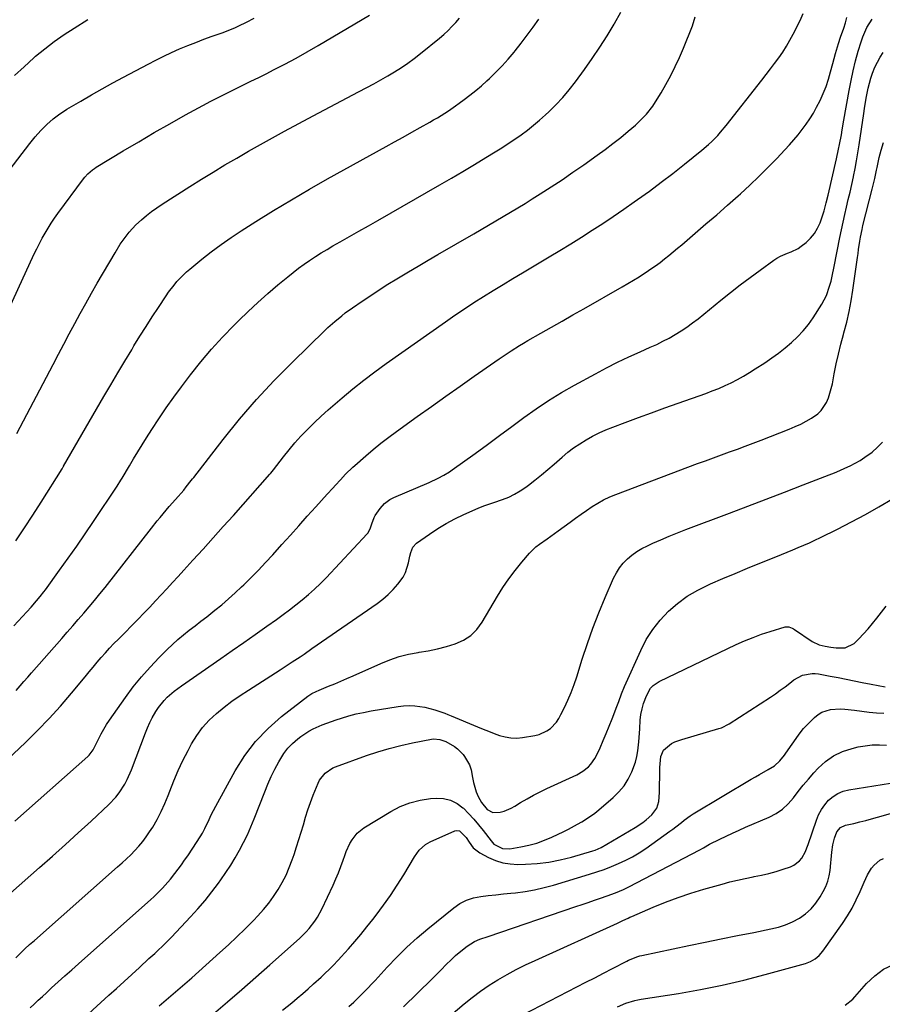
# Model space of a CAD drawing. Units: inches. Extents: x 1889620 to 1894993, y 427328 to 432640.
# Drawn here: x 1890861 to 1891272, y 430854 to 431323 of the extents above; entities that cross this region are included whole.
import ezdxf

# ---------------------------------------------------------------- set-up
doc = ezdxf.new("R2010")
doc.units = ezdxf.units.IN
doc.header["$MEASUREMENT"] = 0
doc.layers.add('7', color=7, linetype='Continuous')
doc.layers.add('8', color=7, linetype='Continuous')

msp = doc.modelspace()

# ---------------------------------------------------------------- linework, layer by layer
at = {"layer": '7', "color": 18}
for points in [[(1890845.83, 431164.31, 1872), (1890867.57, 431211.36, 1872), (1890868.78, 431213.89, 1872), (1890870.04, 431216.4, 1872), (1890871.36, 431218.87, 1872), (1890872.72, 431221.33, 1872), (1890874.16, 431223.73, 1872), (1890875.65, 431226.11, 1872), (1890877.22, 431228.43, 1872), (1890878.85, 431230.71, 1872), (1890891.01, 431247.19, 1872), (1890891.65, 431248, 1872), (1890893.02, 431249.52, 1872), (1890895.35, 431251.52, 1872), (1890896.19, 431252.11, 1872), (1890897.06, 431252.67, 1872), (1890909.97, 431260.47, 1872), (1890917.34, 431264.85, 1872), (1890924.74, 431269.18, 1872), (1890932.19, 431273.41, 1872), (1890939.68, 431277.58, 1872), (1890947.9, 431282.09, 1872), (1890951.65, 431284.11, 1872), (1890955.43, 431286.09, 1872), (1890959.24, 431288.01, 1872), (1890963.06, 431289.89, 1872), (1890966.9, 431291.75, 1872), (1890970.74, 431293.62, 1872), (1890974.56, 431295.51, 1872), (1890978.38, 431297.42, 1872), (1890981.58, 431299.02, 1872), (1890986.96, 431301.79, 1872), (1890992.3, 431304.64, 1872), (1890997.57, 431307.6, 1872), (1891002.81, 431310.63, 1872), (1891027.27, 431325.15, 1872)], [(1890846.1, 430962.42, 1882), (1890863.38, 430978.64, 1882), (1890869.13, 430984.26, 1882), (1890874.73, 430990.02, 1882), (1890880.1, 430996, 1882), (1890885.32, 431002.12, 1882), (1890891.73, 431009.93, 1882), (1890893.64, 431012.24, 1882), (1890895.56, 431014.54, 1882), (1890897.51, 431016.82, 1882), (1890899.47, 431019.09, 1882), (1890901.46, 431021.34, 1882), (1890903.47, 431023.55, 1882), (1890905.53, 431025.73, 1882), (1890907.61, 431027.89, 1882), (1890917.02, 431037.43, 1882), (1890919.8, 431040.29, 1882), (1890922.57, 431043.16, 1882), (1890925.31, 431046.05, 1882), (1890928.04, 431048.96, 1882), (1890930.74, 431051.89, 1882), (1890933.45, 431054.82, 1882), (1890936.14, 431057.76, 1882), (1890938.83, 431060.7, 1882), (1890943.16, 431065.44, 1882), (1890947.99, 431070.77, 1882), (1890952.82, 431076.11, 1882), (1890957.62, 431081.46, 1882), (1890962.4, 431086.84, 1882), (1890979.84, 431106.49, 1882), (1890980.27, 431107, 1882), (1890981.5, 431108.58, 1882), (1890986.33, 431114.79, 1882), (1890989, 431118.11, 1882), (1890991.75, 431121.37, 1882), (1890994.61, 431124.52, 1882), (1890997.55, 431127.61, 1882), (1891001, 431131.02, 1882), (1891004.23, 431134.1, 1882), (1891007.54, 431137.09, 1882), (1891010.9, 431140.02, 1882), (1891014.23, 431142.84, 1882), (1891019.36, 431147.07, 1882), (1891024.55, 431151.21, 1882), (1891029.85, 431155.21, 1882), (1891035.23, 431159.12, 1882), (1891063.46, 431179.11, 1882), (1891067.93, 431182.21, 1882), (1891072.44, 431185.26, 1882), (1891077.01, 431188.23, 1882), (1891081.61, 431191.13, 1882), (1891086.25, 431193.99, 1882), (1891090.89, 431196.83, 1882), (1891095.55, 431199.65, 1882), (1891100.22, 431202.46, 1882), (1891112.8, 431209.98, 1882), (1891117.97, 431213.1, 1882), (1891123.11, 431216.25, 1882), (1891128.23, 431219.44, 1882), (1891133.33, 431222.66, 1882), (1891138.4, 431225.94, 1882), (1891143.42, 431229.27, 1882), (1891148.4, 431232.67, 1882), (1891153.34, 431236.13, 1882), (1891154.91, 431237.25, 1882), (1891160.58, 431241.35, 1882), (1891166.2, 431245.51, 1882), (1891171.74, 431249.77, 1882), (1891177.25, 431254.09, 1882), (1891185.65, 431260.8, 1882), (1891188.79, 431263.47, 1882), (1891190.29, 431264.88, 1882), (1891193.16, 431267.84, 1882), (1891194.54, 431269.37, 1882), (1891197.17, 431272.54, 1882), (1891214.2, 431294.23, 1882), (1891216.24, 431296.86, 1882), (1891218.26, 431299.5, 1882), (1891220.25, 431302.16, 1882), (1891222.22, 431304.83, 1882), (1891224.11, 431307.56, 1882), (1891225.91, 431310.35, 1882), (1891227.56, 431313.22, 1882), (1891229.12, 431316.15, 1882), (1891232.39, 431322.66, 1882), (1891233.93, 431325.97, 1882)], [(1890857.85, 431034.13, 1878), (1890866.05, 431043.17, 1878), (1890868.7, 431046.18, 1878), (1890870.42, 431048.23, 1878), (1890872.06, 431050.33, 1878), (1890872.86, 431051.4, 1878), (1890879.62, 431060.68, 1878), (1890883.75, 431066.43, 1878), (1890887.83, 431072.21, 1878), (1890891.83, 431078.04, 1878), (1890895.79, 431083.91, 1878), (1890907.03, 431100.81, 1878), (1890908.82, 431103.64, 1878), (1890909.1, 431104.11, 1878), (1890909.39, 431104.59, 1878), (1890912.85, 431110.38, 1878), (1890914.87, 431113.75, 1878), (1890916.92, 431117.1, 1878), (1890918.99, 431120.44, 1878), (1890921.08, 431123.77, 1878), (1890923.54, 431127.67, 1878), (1890926.94, 431132.89, 1878), (1890930.42, 431138.05, 1878), (1890934.04, 431143.11, 1878), (1890937.75, 431148.12, 1878), (1890942.05, 431153.78, 1878), (1890946.93, 431159.94, 1878), (1890951.98, 431165.96, 1878), (1890957.28, 431171.76, 1878), (1890962.74, 431177.42, 1878), (1890964.94, 431179.61, 1878), (1890969.48, 431184.01, 1878), (1890974.09, 431188.32, 1878), (1890978.81, 431192.51, 1878), (1890983.61, 431196.61, 1878), (1890988.3, 431200.52, 1878), (1890990.84, 431202.57, 1878), (1890993.42, 431204.56, 1878), (1890996.06, 431206.48, 1878), (1890998.75, 431208.33, 1878), (1891001.48, 431210.12, 1878), (1891004.24, 431211.87, 1878), (1891007.04, 431213.55, 1878), (1891009.86, 431215.19, 1878), (1891013.21, 431217.08, 1878), (1891017.72, 431219.65, 1878), (1891022.23, 431222.21, 1878), (1891026.74, 431224.79, 1878), (1891031.24, 431227.36, 1878), (1891060.84, 431244.34, 1878), (1891066.32, 431247.51, 1878), (1891071.79, 431250.72, 1878), (1891077.22, 431253.98, 1878), (1891082.64, 431257.26, 1878), (1891087.08, 431259.98, 1878), (1891090.24, 431261.96, 1878), (1891093.37, 431263.98, 1878), (1891096.46, 431266.07, 1878), (1891099.52, 431268.2, 1878), (1891102.51, 431270.42, 1878), (1891105.45, 431272.71, 1878), (1891108.29, 431275.11, 1878), (1891111.08, 431277.58, 1878), (1891112.66, 431279.05, 1878), (1891116.09, 431282.4, 1878), (1891119.38, 431285.88, 1878), (1891122.46, 431289.55, 1878), (1891125.4, 431293.34, 1878), (1891129.67, 431299.18, 1878), (1891133.4, 431304.46, 1878), (1891137.01, 431309.82, 1878), (1891140.45, 431315.29, 1878), (1891143.77, 431320.83, 1878), (1891143.97, 431321.17, 1878), (1891147.07, 431326.62, 1878)], [(1890858.25, 430941.06, 1884), (1890893.05, 430972.01, 1884), (1890893.64, 430972.58, 1884), (1890895.62, 430975.19, 1884), (1890896.81, 430977.36, 1884), (1890898.31, 430980.49, 1884), (1890899.47, 430982.76, 1884), (1890900.71, 430985, 1884), (1890902.05, 430987.17, 1884), (1890903.47, 430989.3, 1884), (1890911.04, 431000.1, 1884), (1890914.74, 431005.09, 1884), (1890918.61, 431009.94, 1884), (1890922.73, 431014.57, 1884), (1890927.02, 431019.07, 1884), (1890930.89, 431022.9, 1884), (1890933.42, 431025.32, 1884), (1890936.01, 431027.67, 1884), (1890938.69, 431029.92, 1884), (1890941.42, 431032.1, 1884), (1890944.2, 431034.24, 1884), (1890946.97, 431036.39, 1884), (1890949.73, 431038.55, 1884), (1890953.63, 431041.61, 1884), (1890956.91, 431044.28, 1884), (1890960.13, 431047.02, 1884), (1890963.27, 431049.85, 1884), (1890966.35, 431052.75, 1884), (1890967.39, 431053.76, 1884), (1890970.92, 431057.25, 1884), (1890974.39, 431060.78, 1884), (1890977.79, 431064.38, 1884), (1890981.15, 431068.03, 1884), (1890985.52, 431072.88, 1884), (1890989.56, 431077.38, 1884), (1890993.6, 431081.87, 1884), (1890997.64, 431086.37, 1884), (1891001.67, 431090.87, 1884), (1891007.14, 431096.98, 1884), (1891009.75, 431099.86, 1884), (1891011.06, 431101.29, 1884), (1891013.37, 431103.78, 1884), (1891015.88, 431106.42, 1884), (1891019.36, 431109.8, 1884), (1891020.27, 431110.61, 1884), (1891025.51, 431115.19, 1884), (1891029.08, 431118.23, 1884), (1891032.71, 431121.2, 1884), (1891036.43, 431124.06, 1884), (1891040.2, 431126.86, 1884), (1891050.01, 431133.91, 1884), (1891056.79, 431138.76, 1884), (1891063.57, 431143.59, 1884), (1891070.38, 431148.38, 1884), (1891077.2, 431153.16, 1884), (1891087.04, 431160.02, 1884), (1891088.96, 431161.34, 1884), (1891092.82, 431163.95, 1884), (1891094.76, 431165.24, 1884), (1891098.7, 431167.73, 1884), (1891100.69, 431168.92, 1884), (1891102.71, 431170.1, 1884), (1891108.88, 431173.61, 1884), (1891113.98, 431176.52, 1884), (1891119.09, 431179.43, 1884), (1891124.2, 431182.34, 1884), (1891129.31, 431185.25, 1884), (1891147.56, 431195.67, 1884), (1891150.28, 431197.26, 1884), (1891152.98, 431198.87, 1884), (1891155.65, 431200.53, 1884), (1891158.3, 431202.23, 1884), (1891159.09, 431202.74, 1884), (1891161.31, 431204.23, 1884), (1891163.51, 431205.76, 1884), (1891165.66, 431207.35, 1884), (1891167.79, 431208.98, 1884), (1891169.88, 431210.66, 1884), (1891171.96, 431212.34, 1884), (1891174.02, 431214.06, 1884), (1891176.06, 431215.79, 1884), (1891182.43, 431221.23, 1884), (1891187.56, 431225.65, 1884), (1891192.68, 431230.09, 1884), (1891197.78, 431234.55, 1884), (1891202.87, 431239.03, 1884), (1891203.98, 431240.02, 1884), (1891208.43, 431244.08, 1884), (1891212.81, 431248.22, 1884), (1891217.07, 431252.49, 1884), (1891221.24, 431256.84, 1884), (1891225.15, 431261.03, 1884), (1891227.29, 431263.37, 1884), (1891229.38, 431265.75, 1884), (1891231.43, 431268.17, 1884), (1891233.43, 431270.62, 1884), (1891235.32, 431273.15, 1884), (1891237.11, 431275.75, 1884), (1891238.73, 431278.46, 1884), (1891240.24, 431281.23, 1884), (1891241.89, 431284.5, 1884), (1891243.42, 431287.82, 1884), (1891244.81, 431291.2, 1884), (1891245.96, 431294.66, 1884), (1891246.95, 431298.18, 1884), (1891247.92, 431302.11, 1884), (1891249.19, 431306.88, 1884), (1891250.63, 431311.6, 1884), (1891251.69, 431314.72, 1884), (1891253.17, 431318.99, 1884), (1891253.97, 431321.47, 1884), (1891254.69, 431323.97, 1884)], [(1890856.22, 430906.76, 1886), (1890870.1, 430919.02, 1886), (1890876.27, 430924.51, 1886), (1890882.41, 430930.04, 1886), (1890888.52, 430935.6, 1886), (1890894.6, 430941.19, 1886), (1890903.05, 430949.02, 1886), (1890906.47, 430952.63, 1886), (1890907.98, 430954.6, 1886), (1890910.65, 430958.8, 1886), (1890911.83, 430960.99, 1886), (1890913.82, 430965.56, 1886), (1890920.48, 430983.25, 1886), (1890921.47, 430985.68, 1886), (1890922.55, 430988.07, 1886), (1890923.75, 430990.39, 1886), (1890925.51, 430993.44, 1886), (1890926.7, 430995.25, 1886), (1890929.42, 430998.6, 1886), (1890930.95, 431000.15, 1886), (1890934.24, 431003, 1886), (1890935.96, 431004.32, 1886), (1890937.72, 431005.61, 1886), (1890956.41, 431018.6, 1886), (1890961.9, 431022.43, 1886), (1890967.39, 431026.27, 1886), (1890972.86, 431030.12, 1886), (1890978.32, 431033.99, 1886), (1890982.92, 431037.26, 1886), (1890986.06, 431039.53, 1886), (1890989.16, 431041.84, 1886), (1890992.23, 431044.21, 1886), (1890995.26, 431046.62, 1886), (1890998.22, 431049.11, 1886), (1891001.1, 431051.69, 1886), (1891003.88, 431054.37, 1886), (1891006.59, 431057.14, 1886), (1891026.17, 431077.98, 1886), (1891026.59, 431078.49, 1886), (1891027.76, 431080.86, 1886), (1891028.39, 431082.77, 1886), (1891029.5, 431085.76, 1886), (1891030.04, 431086.74, 1886), (1891032.35, 431090.14, 1886), (1891034.43, 431092.48, 1886), (1891036.95, 431094.34, 1886), (1891037.87, 431094.83, 1886), (1891038.82, 431095.29, 1886), (1891055.62, 431102.56, 1886), (1891059.92, 431104.53, 1886), (1891062.72, 431105.95, 1886), (1891065.41, 431107.58, 1886), (1891066.71, 431108.47, 1886), (1891077.64, 431116.37, 1886), (1891083.44, 431120.6, 1886), (1891089.24, 431124.84, 1886), (1891095.02, 431129.12, 1886), (1891100.78, 431133.41, 1886), (1891106.61, 431137.58, 1886), (1891112.56, 431141.58, 1886), (1891118.67, 431145.33, 1886), (1891124.89, 431148.9, 1886), (1891134.85, 431154.33, 1886), (1891140.11, 431157.11, 1886), (1891145.42, 431159.8, 1886), (1891150.8, 431162.35, 1886), (1891156.23, 431164.8, 1886), (1891161.04, 431166.9, 1886), (1891164.07, 431168.29, 1886), (1891167.06, 431169.75, 1886), (1891170, 431171.31, 1886), (1891172.89, 431172.95, 1886), (1891175.72, 431174.71, 1886), (1891178.49, 431176.54, 1886), (1891181.18, 431178.5, 1886), (1891183.81, 431180.54, 1886), (1891194.58, 431189.31, 1886), (1891199.19, 431192.99, 1886), (1891203.84, 431196.62, 1886), (1891208.55, 431200.17, 1886), (1891213.3, 431203.68, 1886), (1891219.83, 431208.41, 1886), (1891221.38, 431209.42, 1886), (1891222.99, 431210.33, 1886), (1891226.41, 431211.7, 1886), (1891228.15, 431212.34, 1886), (1891231.4, 431214.04, 1886), (1891232.92, 431215.09, 1886), (1891235.22, 431216.89, 1886), (1891237.38, 431218.89, 1886), (1891239.26, 431221.09, 1886), (1891240.74, 431223.59, 1886), (1891241.95, 431226.27, 1886), (1891243.08, 431229.53, 1886), (1891243.87, 431231.98, 1886), (1891244.82, 431235.71, 1886), (1891245.71, 431239.46, 1886), (1891249.75, 431256.72, 1886), (1891250.76, 431261.27, 1886), (1891251.21, 431263.56, 1886), (1891252.04, 431268.15, 1886), (1891252.44, 431270.44, 1886), (1891253.25, 431275.04, 1886), (1891255.75, 431289.25, 1886), (1891256.67, 431293.96, 1886), (1891257.68, 431298.65, 1886), (1891258.85, 431303.31, 1886), (1891260.12, 431307.94, 1886), (1891261.46, 431312.51, 1886), (1891262.23, 431314.8, 1886), (1891264.16, 431319.2, 1886), (1891266.66, 431323.31, 1886)], [(1890858.11, 431296.35, 1868), (1890862.68, 431300.6, 1868), (1890867.32, 431304.76, 1868), (1890868.2, 431305.53, 1868), (1890872.58, 431309.17, 1868), (1890877.07, 431312.65, 1868), (1890881.73, 431315.9, 1868), (1890886.49, 431319, 1868), (1890893.05, 431323.04, 1868)], [(1890858.79, 431074.75, 1876), (1890862.84, 431080.84, 1876), (1890866.83, 431086.97, 1876), (1890870.77, 431093.12, 1876), (1890880.78, 431108.95, 1876), (1890880.98, 431109.26, 1876), (1890881.36, 431109.89, 1876), (1890881.46, 431110.05, 1876), (1890881.55, 431110.21, 1876), (1890900.78, 431143.5, 1876), (1890904.04, 431149.09, 1876), (1890907.32, 431154.67, 1876), (1890910.64, 431160.23, 1876), (1890913.99, 431165.77, 1876), (1890915.06, 431167.53, 1876), (1890917.92, 431172.16, 1876), (1890920.81, 431176.77, 1876), (1890923.75, 431181.34, 1876), (1890926.73, 431185.88, 1876), (1890930.37, 431191.37, 1876), (1890931.58, 431193.13, 1876), (1890934.16, 431196.55, 1876), (1890935.53, 431198.21, 1876), (1890938.45, 431201.34, 1876), (1890940.02, 431202.79, 1876), (1890941.64, 431204.19, 1876), (1890947.32, 431208.83, 1876), (1890951.88, 431212.43, 1876), (1890956.53, 431215.91, 1876), (1890961.29, 431219.22, 1876), (1890966.14, 431222.42, 1876), (1890973.11, 431226.83, 1876), (1890981.56, 431232.08, 1876), (1890990.06, 431237.22, 1876), (1890998.65, 431242.22, 1876), (1891007.3, 431247.11, 1876), (1891035.15, 431262.54, 1876), (1891039.23, 431264.81, 1876), (1891043.32, 431267.09, 1876), (1891047.4, 431269.37, 1876), (1891051.47, 431271.65, 1876), (1891056, 431274.2, 1876), (1891057.8, 431275.23, 1876), (1891059.59, 431276.28, 1876), (1891063.13, 431278.47, 1876), (1891064.87, 431279.6, 1876), (1891068.3, 431281.96, 1876), (1891069.98, 431283.18, 1876), (1891072.32, 431284.91, 1876), (1891075.12, 431287.05, 1876), (1891077.88, 431289.26, 1876), (1891080.57, 431291.54, 1876), (1891083.21, 431293.88, 1876), (1891084.38, 431294.95, 1876), (1891087.5, 431297.94, 1876), (1891090.52, 431301.02, 1876), (1891093.39, 431304.23, 1876), (1891096.17, 431307.54, 1876), (1891096.66, 431308.15, 1876), (1891099.57, 431311.86, 1876), (1891102.43, 431315.61, 1876), (1891105.21, 431319.43, 1876), (1891107.93, 431323.28, 1876)], [(1890859.27, 431125.9, 1874), (1890876.55, 431158.73, 1874), (1890879.11, 431163.59, 1874), (1890881.68, 431168.45, 1874), (1890884.25, 431173.31, 1874), (1890886.82, 431178.17, 1874), (1890889.43, 431183.01, 1874), (1890892.08, 431187.83, 1874), (1890894.78, 431192.62, 1874), (1890897.53, 431197.38, 1874), (1890906.06, 431211.97, 1874), (1890908.56, 431215.99, 1874), (1890909.91, 431217.94, 1874), (1890912.77, 431221.71, 1874), (1890915.97, 431225.18, 1874), (1890918.72, 431227.7, 1874), (1890921.05, 431229.66, 1874), (1890923.43, 431231.55, 1874), (1890925.91, 431233.32, 1874), (1890928.44, 431235.02, 1874), (1890941.73, 431243.51, 1874), (1890947.25, 431246.98, 1874), (1890952.79, 431250.41, 1874), (1890958.38, 431253.77, 1874), (1890964, 431257.08, 1874), (1890969.65, 431260.33, 1874), (1890975.33, 431263.54, 1874), (1890981.03, 431266.7, 1874), (1890986.76, 431269.81, 1874), (1891000.49, 431277.2, 1874), (1891005.85, 431280.07, 1874), (1891011.22, 431282.92, 1874), (1891016.6, 431285.76, 1874), (1891021.99, 431288.57, 1874), (1891026.05, 431290.69, 1874), (1891029.4, 431292.47, 1874), (1891032.71, 431294.3, 1874), (1891035.99, 431296.2, 1874), (1891039.24, 431298.14, 1874), (1891042.43, 431300.18, 1874), (1891045.56, 431302.31, 1874), (1891048.6, 431304.55, 1874), (1891051.59, 431306.88, 1874), (1891060.65, 431314.24, 1874), (1891062.69, 431315.99, 1874), (1891064.66, 431317.8, 1874), (1891066.54, 431319.71, 1874), (1891068.35, 431321.69, 1874), (1891070.07, 431323.76, 1874)], [(1890858.8, 430876.05, 1888), (1890860.96, 430878.17, 1888), (1890863.14, 430880.27, 1888), (1890865.36, 430882.32, 1888), (1890867.61, 430884.35, 1888), (1890907.26, 430919.37, 1888), (1890909.37, 430921.27, 1888), (1890911.45, 430923.19, 1888), (1890913.49, 430925.16, 1888), (1890915.51, 430927.16, 1888), (1890917.43, 430929.23, 1888), (1890919.25, 430931.38, 1888), (1890920.93, 430933.65, 1888), (1890922.51, 430936, 1888), (1890923.97, 430938.34, 1888), (1890926.09, 430941.98, 1888), (1890928.05, 430945.69, 1888), (1890929.78, 430949.52, 1888), (1890931.34, 430953.42, 1888), (1890932.09, 430955.48, 1888), (1890934.02, 430960.42, 1888), (1890936.09, 430965.3, 1888), (1890938.38, 430970.08, 1888), (1890940.81, 430974.79, 1888), (1890942.54, 430977.99, 1888), (1890945.01, 430981.98, 1888), (1890947.75, 430985.76, 1888), (1890950.9, 430989.2, 1888), (1890954.31, 430992.42, 1888), (1890957.99, 430995.4, 1888), (1890961.75, 430998.27, 1888), (1890965.62, 431001, 1888), (1890969.56, 431003.62, 1888), (1890984.77, 431013.31, 1888), (1890988.56, 431015.76, 1888), (1890990.44, 431017, 1888), (1890994.19, 431019.51, 1888), (1890996.06, 431020.78, 1888), (1890999.79, 431023.33, 1888), (1891030.96, 431044.85, 1888), (1891033.65, 431046.88, 1888), (1891036.2, 431049.06, 1888), (1891038.55, 431051.46, 1888), (1891040.77, 431054, 1888), (1891043.25, 431057.4, 1888), (1891044.43, 431059.56, 1888), (1891045.92, 431064.27, 1888), (1891046.52, 431067.46, 1888), (1891046.93, 431069.21, 1888), (1891047.88, 431071.71, 1888), (1891049.62, 431073.63, 1888), (1891055.88, 431077.95, 1888), (1891059.82, 431080.51, 1888), (1891063.84, 431082.93, 1888), (1891067.98, 431085.13, 1888), (1891072.2, 431087.19, 1888), (1891079.05, 431090.3, 1888), (1891081.8, 431091.4, 1888), (1891085.55, 431092.64, 1888), (1891086.48, 431092.96, 1888), (1891090.62, 431094.4, 1888), (1891093.56, 431095.57, 1888), (1891096.4, 431096.91, 1888), (1891099.11, 431098.52, 1888), (1891101.72, 431100.29, 1888), (1891102.95, 431101.22, 1888), (1891106.08, 431103.62, 1888), (1891109.16, 431106.08, 1888), (1891112.19, 431108.62, 1888), (1891115.17, 431111.21, 1888), (1891118.99, 431114.61, 1888), (1891121.7, 431116.87, 1888), (1891124.49, 431119.02, 1888), (1891127.41, 431120.98, 1888), (1891130.42, 431122.83, 1888), (1891133.53, 431124.51, 1888), (1891136.69, 431126.08, 1888), (1891139.92, 431127.51, 1888), (1891143.19, 431128.84, 1888), (1891149.1, 431131.06, 1888), (1891155.37, 431133.41, 1888), (1891161.66, 431135.73, 1888), (1891167.95, 431138.01, 1888), (1891174.25, 431140.27, 1888), (1891187.47, 431144.95, 1888), (1891190.55, 431146.11, 1888), (1891193.61, 431147.33, 1888), (1891196.63, 431148.66, 1888), (1891199.61, 431150.05, 1888), (1891202.55, 431151.56, 1888), (1891205.44, 431153.13, 1888), (1891208.27, 431154.82, 1888), (1891211.06, 431156.57, 1888), (1891215.63, 431159.58, 1888), (1891218.91, 431161.82, 1888), (1891222.12, 431164.15, 1888), (1891225.24, 431166.6, 1888), (1891228.29, 431169.13, 1888), (1891231.17, 431171.84, 1888), (1891233.87, 431174.7, 1888), (1891236.32, 431177.78, 1888), (1891238.59, 431181.02, 1888), (1891242.74, 431187.52, 1888), (1891244.93, 431191.6, 1888), (1891246.48, 431195.95, 1888), (1891247.13, 431198.4, 1888), (1891247.7, 431200.72, 1888), (1891248.7, 431205.41, 1888), (1891251.37, 431219.28, 1888), (1891252.09, 431222.9, 1888), (1891252.85, 431226.51, 1888), (1891253.66, 431230.11, 1888), (1891254.51, 431233.69, 1888), (1891255.36, 431237.28, 1888), (1891256.2, 431240.88, 1888), (1891257, 431244.48, 1888), (1891257.78, 431248.08, 1888), (1891257.83, 431248.32, 1888), (1891258.58, 431252.05, 1888), (1891259.29, 431255.8, 1888), (1891259.93, 431259.55, 1888), (1891260.52, 431263.31, 1888), (1891262.73, 431278.24, 1888), (1891263.11, 431280.67, 1888), (1891263.91, 431285.53, 1888), (1891264.85, 431290.36, 1888), (1891266.13, 431295.1, 1888), (1891266.89, 431297.43, 1888), (1891268.06, 431300.36, 1888), (1891269.19, 431302.77, 1888), (1891270.54, 431305.08, 1888), (1891272.01, 431307.32, 1888)], [(1890874.26, 430831.65, 1892), (1890903.14, 430858.16, 1892), (1890906.78, 430861.49, 1892), (1890910.41, 430864.82, 1892), (1890914.04, 430868.15, 1892), (1890917.67, 430871.49, 1892), (1890922.19, 430875.64, 1892), (1890924.93, 430878.16, 1892), (1890926.29, 430879.43, 1892), (1890928.99, 430881.98, 1892), (1890930.32, 430883.28, 1892), (1890932.92, 430885.95, 1892), (1890942.01, 430895.58, 1892), (1890945.5, 430899.42, 1892), (1890948.9, 430903.35, 1892), (1890952.14, 430907.41, 1892), (1890955.27, 430911.56, 1892), (1890956.5, 430913.25, 1892), (1890958.88, 430916.65, 1892), (1890961.16, 430920.11, 1892), (1890963.32, 430923.66, 1892), (1890965.38, 430927.27, 1892), (1890967.3, 430930.95, 1892), (1890969.12, 430934.68, 1892), (1890970.79, 430938.47, 1892), (1890972.37, 430942.32, 1892), (1890977.35, 430955.16, 1892), (1890978.85, 430958.81, 1892), (1890980.44, 430962.41, 1892), (1890982.18, 430965.95, 1892), (1890984.01, 430969.45, 1892), (1890986.39, 430973.36, 1892), (1890988.34, 430975.92, 1892), (1890990.59, 430978.22, 1892), (1890993.05, 430980.33, 1892), (1890994.56, 430981.47, 1892), (1890998.44, 430984.05, 1892), (1891000.49, 430985.14, 1892), (1891004.76, 430987.03, 1892), (1891006.93, 430987.88, 1892), (1891011.35, 430989.41, 1892), (1891013.86, 430990.22, 1892), (1891017.37, 430991.26, 1892), (1891020.9, 430992.2, 1892), (1891024.46, 430992.98, 1892), (1891028.06, 430993.66, 1892), (1891040.85, 430995.8, 1892), (1891043.53, 430996.11, 1892), (1891046.2, 430996.23, 1892), (1891048.88, 430996.08, 1892), (1891053.66, 430995.38, 1892), (1891058.44, 430994.23, 1892), (1891063.08, 430992.59, 1892), (1891064.61, 430991.99, 1892), (1891066.13, 430991.37, 1892), (1891078.72, 430986.1, 1892), (1891081.34, 430985.02, 1892), (1891083.96, 430983.98, 1892), (1891086.61, 430982.97, 1892), (1891089.26, 430982, 1892), (1891091.94, 430981.26, 1892), (1891094.65, 430980.8, 1892), (1891097.39, 430980.75, 1892), (1891100.17, 430980.98, 1892), (1891106.08, 430981.93, 1892), (1891108.09, 430982.42, 1892), (1891111.77, 430984.13, 1892), (1891113.45, 430985.34, 1892), (1891116.31, 430988.35, 1892), (1891117.47, 430990.06, 1892), (1891118.49, 430991.88, 1892), (1891120.12, 430995.23, 1892), (1891121.77, 430998.84, 1892), (1891123.31, 431002.49, 1892), (1891124.69, 431006.2, 1892), (1891125.97, 431009.95, 1892), (1891128.6, 431018.26, 1892), (1891131.09, 431025.73, 1892), (1891133.73, 431033.14, 1892), (1891136.59, 431040.47, 1892), (1891139.61, 431047.75, 1892), (1891143.57, 431056.93, 1892), (1891144.87, 431059.46, 1892), (1891146.36, 431061.86, 1892), (1891148.14, 431064.06, 1892), (1891150.11, 431066.11, 1892), (1891152.31, 431067.94, 1892), (1891154.61, 431069.62, 1892), (1891157.06, 431071.07, 1892), (1891159.62, 431072.37, 1892), (1891162.17, 431073.52, 1892), (1891166.09, 431075.23, 1892), (1891170.02, 431076.9, 1892), (1891173.99, 431078.5, 1892), (1891177.98, 431080.04, 1892), (1891198.69, 431087.86, 1892), (1891207.48, 431091.19, 1892), (1891216.26, 431094.54, 1892), (1891225.03, 431097.91, 1892), (1891233.79, 431101.31, 1892), (1891246.21, 431106.15, 1892), (1891248.74, 431107.17, 1892), (1891251.26, 431108.22, 1892), (1891253.75, 431109.32, 1892), (1891256.23, 431110.45, 1892), (1891258.65, 431111.69, 1892), (1891261.01, 431113.03, 1892), (1891263.28, 431114.52, 1892), (1891266.67, 431117.02, 1892), (1891269.28, 431119.27, 1892), (1891271.69, 431121.69, 1892)], [(1890927.1, 430853.09, 1894), (1890929.33, 430855.01, 1894), (1890931.55, 430856.92, 1894), (1890933.79, 430858.82, 1894), (1890936.01, 430860.73, 1894), (1890938.23, 430862.65, 1894), (1890940.44, 430864.59, 1894), (1890942.63, 430866.54, 1894), (1890956.03, 430878.51, 1894), (1890960.11, 430882.24, 1894), (1890964.13, 430886.02, 1894), (1890968.07, 430889.89, 1894), (1890971.95, 430893.82, 1894), (1890974.13, 430896.06, 1894), (1890976.78, 430898.99, 1894), (1890979.29, 430902.03, 1894), (1890981.59, 430905.23, 1894), (1890983.76, 430908.53, 1894), (1890985.7, 430911.97, 1894), (1890987.5, 430915.48, 1894), (1890989.06, 430919.1, 1894), (1890990.48, 430922.79, 1894), (1890991.36, 430925.33, 1894), (1890992.54, 430928.84, 1894), (1890993.67, 430932.37, 1894), (1890994.74, 430935.92, 1894), (1890995.76, 430939.47, 1894), (1890996.81, 430943.03, 1894), (1890997.93, 430946.55, 1894), (1890999.17, 430950.04, 1894), (1891000.48, 430953.5, 1894), (1891002.8, 430959.29, 1894), (1891003.43, 430960.61, 1894), (1891006.11, 430964.06, 1894), (1891009.76, 430966.49, 1894), (1891011.12, 430967.08, 1894), (1891025.89, 430972.4, 1894), (1891031.25, 430974.19, 1894), (1891036.66, 430975.82, 1894), (1891042.14, 430977.2, 1894), (1891047.67, 430978.4, 1894), (1891056.76, 430980.17, 1894), (1891057.77, 430980.3, 1894), (1891060.79, 430980.07, 1894), (1891063.68, 430979.04, 1894), (1891067.75, 430976.69, 1894), (1891069.25, 430975.55, 1894), (1891071.88, 430972.83, 1894), (1891072.53, 430972, 1894), (1891074.95, 430967.91, 1894), (1891075.68, 430965.66, 1894), (1891076.35, 430961.9, 1894), (1891076.77, 430959.58, 1894), (1891078.14, 430955.09, 1894), (1891079.09, 430952.93, 1894), (1891080.65, 430950.02, 1894), (1891083.37, 430946.72, 1894), (1891086, 430945.23, 1894), (1891089.52, 430945.37, 1894), (1891091.34, 430945.91, 1894), (1891094.81, 430947.36, 1894), (1891096.47, 430948.29, 1894), (1891099.25, 430950.02, 1894), (1891102.3, 430951.84, 1894), (1891105.38, 430953.57, 1894), (1891108.53, 430955.19, 1894), (1891111.72, 430956.73, 1894), (1891125.97, 430963.29, 1894), (1891128.91, 430964.93, 1894), (1891131.55, 430967.01, 1894), (1891132.71, 430968.23, 1894), (1891134.66, 430970.93, 1894), (1891135.44, 430972.42, 1894), (1891137.11, 430976.11, 1894), (1891138.61, 430979.52, 1894), (1891140.07, 430982.94, 1894), (1891141.47, 430986.39, 1894), (1891142.84, 430989.85, 1894), (1891145.11, 430995.78, 1894), (1891146.01, 430998.18, 1894), (1891147.32, 431001.79, 1894), (1891148.78, 431005.35, 1894), (1891156.48, 431022.51, 1894), (1891159.14, 431027.62, 1894), (1891162.16, 431032.48, 1894), (1891165.73, 431036.95, 1894), (1891169.66, 431041.16, 1894), (1891174.05, 431044.92, 1894), (1891178.66, 431048.33, 1894), (1891183.61, 431051.24, 1894), (1891188.78, 431053.8, 1894), (1891189.76, 431054.22, 1894), (1891195.6, 431056.72, 1894), (1891201.46, 431059.18, 1894), (1891207.33, 431061.61, 1894), (1891213.21, 431064.02, 1894), (1891220.86, 431067.11, 1894), (1891223.53, 431068.2, 1894), (1891226.2, 431069.29, 1894), (1891228.87, 431070.39, 1894), (1891231.53, 431071.49, 1894), (1891234.19, 431072.62, 1894), (1891236.83, 431073.79, 1894), (1891239.44, 431075.01, 1894), (1891242.04, 431076.26, 1894), (1891250.26, 431080.31, 1894), (1891256.91, 431083.7, 1894), (1891263.49, 431087.22, 1894), (1891269.96, 431090.92, 1894), (1891276.37, 431094.75, 1894)], [(1890952.9, 430849.34, 1896), (1890959.69, 430855.12, 1896), (1890966.45, 430860.93, 1896), (1890973.15, 430866.8, 1896), (1890979.82, 430872.71, 1896), (1890993.87, 430885.25, 1896), (1890997.04, 430888.36, 1896), (1890998.51, 430890.02, 1896), (1891001.23, 430893.53, 1896), (1891002.45, 430895.37, 1896), (1891004.55, 430899.28, 1896), (1891009.88, 430910.65, 1896), (1891011.21, 430913.59, 1896), (1891012.47, 430916.56, 1896), (1891013.63, 430919.58, 1896), (1891014.72, 430922.62, 1896), (1891015.48, 430924.85, 1896), (1891016.2, 430926.76, 1896), (1891017.94, 430930.46, 1896), (1891018.96, 430932.24, 1896), (1891021.45, 430935.4, 1896), (1891022.97, 430936.71, 1896), (1891024.61, 430937.89, 1896), (1891037.45, 430945.77, 1896), (1891041.91, 430948.08, 1896), (1891046.51, 430949.94, 1896), (1891051.33, 430951.12, 1896), (1891056.3, 430951.86, 1896), (1891059.06, 430952.07, 1896), (1891062.59, 430951.87, 1896), (1891065.92, 430951.13, 1896), (1891068.96, 430949.57, 1896), (1891071.79, 430947.46, 1896), (1891071.98, 430947.29, 1896), (1891074.49, 430944.74, 1896), (1891076.93, 430942.13, 1896), (1891079.25, 430939.42, 1896), (1891081.49, 430936.63, 1896), (1891085.22, 430931.77, 1896), (1891086.53, 430930.19, 1896), (1891090.57, 430928.15, 1896), (1891094.04, 430927.98, 1896), (1891099.39, 430928.88, 1896), (1891103.2, 430929.68, 1896), (1891106.94, 430930.69, 1896), (1891110.58, 430932.02, 1896), (1891114.16, 430933.55, 1896), (1891119.83, 430936.25, 1896), (1891122.02, 430937.34, 1896), (1891126.35, 430939.64, 1896), (1891128.48, 430940.85, 1896), (1891132.59, 430943.5, 1896), (1891134.55, 430944.97, 1896), (1891136.46, 430946.5, 1896), (1891143.39, 430952.38, 1896), (1891146.12, 430955.07, 1896), (1891148.56, 430957.98, 1896), (1891150.54, 430961.21, 1896), (1891152.22, 430964.66, 1896), (1891153.95, 430969.32, 1896), (1891154.68, 430971.98, 1896), (1891155.16, 430974.7, 1896), (1891155.48, 430977.46, 1896), (1891155.58, 430978.99, 1896), (1891155.84, 430983.03, 1896), (1891155.97, 430985.05, 1896), (1891156.25, 430989.29, 1896), (1891156.56, 430992.02, 1896), (1891157.1, 430994.71, 1896), (1891157.78, 430997.24, 1896), (1891159.15, 431000.91, 1896), (1891161.2, 431004.44, 1896), (1891162.34, 431005.75, 1896), (1891165.23, 431007.74, 1896), (1891201.99, 431025.25, 1896), (1891205.96, 431027.03, 1896), (1891209.97, 431028.69, 1896), (1891214.05, 431030.17, 1896), (1891218.17, 431031.53, 1896), (1891225.35, 431033.72, 1896), (1891227.04, 431033.78, 1896), (1891228.68, 431033.12, 1896), (1891229.19, 431032.83, 1896), (1891229.69, 431032.51, 1896), (1891238.12, 431026.79, 1896), (1891241.51, 431025.16, 1896), (1891244.38, 431024.49, 1896), (1891246.97, 431024.04, 1896), (1891249.57, 431023.73, 1896), (1891253.8, 431023.69, 1896), (1891258.08, 431025.8, 1896), (1891260.3, 431027.98, 1896), (1891262.6, 431030.34, 1896), (1891264.83, 431032.75, 1896), (1891266.96, 431035.25, 1896), (1891269.02, 431037.81, 1896), (1891273.44, 431043.53, 1896)], [(1890985.88, 430851.09, 1898), (1890990.24, 430854.65, 1898), (1890992.88, 430856.83, 1898), (1890995.5, 430859.04, 1898), (1890998.09, 430861.29, 1898), (1891000.65, 430863.56, 1898), (1891004.31, 430866.86, 1898), (1891005.71, 430868.18, 1898), (1891008.46, 430870.88, 1898), (1891009.8, 430872.25, 1898), (1891012.44, 430875.05, 1898), (1891013.74, 430876.47, 1898), (1891017.24, 430880.36, 1898), (1891020.24, 430883.76, 1898), (1891023.19, 430887.21, 1898), (1891026.05, 430890.73, 1898), (1891028.86, 430894.3, 1898), (1891030.44, 430896.35, 1898), (1891033.92, 430901.04, 1898), (1891037.28, 430905.8, 1898), (1891040.48, 430910.67, 1898), (1891043.57, 430915.62, 1898), (1891048.64, 430924.09, 1898), (1891051, 430927.29, 1898), (1891053.92, 430929.97, 1898), (1891055.04, 430930.66, 1898), (1891056.21, 430931.26, 1898), (1891067.84, 430936.49, 1898), (1891068.65, 430936.69, 1898), (1891070.2, 430936.49, 1898), (1891073.28, 430933.37, 1898), (1891074.74, 430931.09, 1898), (1891076.67, 430928.51, 1898), (1891079.84, 430926.01, 1898), (1891083.96, 430923.84, 1898), (1891087.31, 430922.4, 1898), (1891090.74, 430921.31, 1898), (1891094.3, 430920.76, 1898), (1891097.94, 430920.56, 1898), (1891101.63, 430920.65, 1898), (1891107.16, 430920.99, 1898), (1891112.64, 430921.62, 1898), (1891118.05, 430922.66, 1898), (1891123.42, 430923.99, 1898), (1891133.72, 430926.97, 1898), (1891134.73, 430927.31, 1898), (1891137.63, 430928.65, 1898), (1891153.86, 430938.11, 1898), (1891157.41, 430940.43, 1898), (1891159.08, 430941.74, 1898), (1891161.83, 430944.13, 1898), (1891164.13, 430947.36, 1898), (1891165.1, 430950.58, 1898), (1891165.35, 430954.86, 1898), (1891165.36, 430955.58, 1898), (1891165.5, 430964.93, 1898), (1891165.56, 430966.69, 1898), (1891165.86, 430970.19, 1898), (1891166.09, 430971.94, 1898), (1891167.28, 430975, 1898), (1891171.17, 430978.13, 1898), (1891172.74, 430978.91, 1898), (1891176.02, 430980.11, 1898), (1891193.64, 430985.21, 1898), (1891194.95, 430985.64, 1898), (1891198.65, 430987.51, 1898), (1891218.26, 431000.29, 1898), (1891220.62, 431001.87, 1898), (1891222.94, 431003.5, 1898), (1891225.22, 431005.2, 1898), (1891227.47, 431006.94, 1898), (1891229.45, 431008.51, 1898), (1891233.51, 431010.72, 1898), (1891238.09, 431011.52, 1898), (1891239.64, 431011.46, 1898), (1891241.2, 431011.27, 1898), (1891246.64, 431010.28, 1898), (1891250.47, 431009.57, 1898), (1891254.3, 431008.82, 1898), (1891258.11, 431008.04, 1898), (1891261.93, 431007.22, 1898), (1891266.19, 431006.34, 1898), (1891269.57, 431005.71, 1898), (1891272.95, 431005.17, 1898)], [(1891043.44, 430852.76, 1902), (1891056.97, 430865.89, 1902), (1891058.6, 430867.49, 1902), (1891061.8, 430870.74, 1902), (1891063.37, 430872.39, 1902), (1891066.61, 430875.6, 1902), (1891068.3, 430877.11, 1902), (1891070.04, 430878.58, 1902), (1891073.78, 430881.62, 1902), (1891077.29, 430883.81, 1902), (1891079.88, 430884.85, 1902), (1891083.83, 430886.25, 1902), (1891125.63, 430900.46, 1902), (1891128.55, 430901.45, 1902), (1891131.47, 430902.45, 1902), (1891134.38, 430903.46, 1902), (1891137.3, 430904.47, 1902), (1891140.48, 430905.57, 1902), (1891144.42, 430907.02, 1902), (1891148.28, 430908.65, 1902), (1891149.54, 430909.25, 1902), (1891150.79, 430909.88, 1902), (1891184.57, 430927.49, 1902), (1891186.33, 430928.49, 1902), (1891189.24, 430930.17, 1902), (1891194.11, 430932.57, 1902), (1891197.16, 430934.05, 1902), (1891200.22, 430935.49, 1902), (1891203.3, 430936.89, 1902), (1891206.4, 430938.26, 1902), (1891217.6, 430943.09, 1902), (1891220.93, 430944.86, 1902), (1891224.01, 430946.92, 1902), (1891226.74, 430949.44, 1902), (1891229.22, 430952.27, 1902), (1891231.55, 430955.31, 1902), (1891233.93, 430958.3, 1902), (1891236.4, 430961.22, 1902), (1891238.92, 430964.1, 1902), (1891240.94, 430966.34, 1902), (1891244.47, 430969.59, 1902), (1891248.3, 430972.34, 1902), (1891252.57, 430974.34, 1902), (1891257.13, 430975.83, 1902), (1891260.03, 430976.49, 1902), (1891263.39, 430977.09, 1902), (1891266.77, 430977.47, 1902), (1891270.17, 430977.54, 1902), (1891273.58, 430977.39, 1902)], [(1891066.08, 430848.75, 1904), (1891072.31, 430854.07, 1904), (1891076.17, 430857.2, 1904), (1891080.14, 430860.19, 1904), (1891084.25, 430862.97, 1904), (1891088.46, 430865.61, 1904), (1891092.79, 430868.07, 1904), (1891097.17, 430870.43, 1904), (1891101.62, 430872.66, 1904), (1891106.12, 430874.78, 1904), (1891145.39, 430892.57, 1904), (1891147.95, 430893.76, 1904), (1891150.49, 430894.98, 1904), (1891151.35, 430895.37, 1904), (1891152.21, 430895.75, 1904), (1891162.32, 430900.11, 1904), (1891168.28, 430902.55, 1904), (1891174.3, 430904.82, 1904), (1891180.4, 430906.86, 1904), (1891186.57, 430908.73, 1904), (1891195.21, 430911.17, 1904), (1891198.89, 430912.16, 1904), (1891202.58, 430913.07, 1904), (1891206.3, 430913.88, 1904), (1891210.04, 430914.62, 1904), (1891210.44, 430914.7, 1904), (1891213.97, 430915.42, 1904), (1891217.47, 430916.24, 1904), (1891220.94, 430917.2, 1904), (1891224.39, 430918.26, 1904), (1891227.78, 430919.38, 1904), (1891229.39, 430920.1, 1904), (1891232.1, 430922.2, 1904), (1891233.2, 430923.58, 1904), (1891234.95, 430926.75, 1904), (1891235.67, 430928.41, 1904), (1891236.31, 430930.1, 1904), (1891240.15, 430941.58, 1904), (1891241.23, 430944.19, 1904), (1891242.53, 430946.67, 1904), (1891244.15, 430948.95, 1904), (1891245.99, 430951.1, 1904), (1891248.13, 430952.89, 1904), (1891250.43, 430954.37, 1904), (1891252.97, 430955.39, 1904), (1891255.66, 430956.1, 1904), (1891279.36, 430959.94, 1904)], [(1891087.47, 430842.21, 1906), (1891126.02, 430862.16, 1906), (1891130.27, 430864.36, 1906), (1891134.53, 430866.55, 1906), (1891138.79, 430868.74, 1906), (1891143.05, 430870.93, 1906), (1891149.86, 430874.43, 1906), (1891150.72, 430874.86, 1906), (1891155.15, 430876.68, 1906), (1891156.07, 430876.94, 1906), (1891157, 430877.16, 1906), (1891179.43, 430881.88, 1906), (1891187.14, 430883.48, 1906), (1891194.85, 430885.06, 1906), (1891202.56, 430886.62, 1906), (1891210.28, 430888.15, 1906), (1891218.52, 430889.77, 1906), (1891222.05, 430890.65, 1906), (1891225.5, 430891.77, 1906), (1891228.82, 430893.24, 1906), (1891232.05, 430894.93, 1906), (1891235, 430897.01, 1906), (1891237.68, 430899.35, 1906), (1891239.96, 430902.08, 1906), (1891241.98, 430905.08, 1906), (1891243.44, 430907.68, 1906), (1891244.6, 430910.05, 1906), (1891245.55, 430912.49, 1906), (1891246.2, 430915.03, 1906), (1891246.64, 430917.63, 1906), (1891247.02, 430921.21, 1906), (1891247.19, 430922.94, 1906), (1891247.47, 430926.42, 1906), (1891247.91, 430929.87, 1906), (1891248.71, 430933.07, 1906), (1891249.88, 430936.13, 1906), (1891251.62, 430938.08, 1906), (1891253.95, 430939.19, 1906), (1891257.93, 430940.1, 1906), (1891260.79, 430940.78, 1906), (1891263.64, 430941.49, 1906), (1891266.48, 430942.24, 1906), (1891269.31, 430943.02, 1906), (1891295.01, 430950.29, 1906)], [(1891145.36, 430852.63, 1908), (1891149.45, 430854.36, 1908), (1891153.7, 430855.67, 1908), (1891155.15, 430855.99, 1908), (1891156.61, 430856.26, 1908), (1891174.53, 430859.1, 1908), (1891184.92, 430860.93, 1908), (1891195.26, 430862.99, 1908), (1891205.53, 430865.4, 1908), (1891215.74, 430868.03, 1908), (1891234.89, 430873.31, 1908), (1891237.32, 430874.27, 1908), (1891239.54, 430875.5, 1908), (1891241.46, 430877.18, 1908), (1891243.18, 430879.13, 1908), (1891252.53, 430892.37, 1908), (1891254.92, 430896.01, 1908), (1891257.16, 430899.74, 1908), (1891259.14, 430903.61, 1908), (1891260.96, 430907.56, 1908), (1891262.88, 430912.13, 1908), (1891263.66, 430913.85, 1908), (1891264.51, 430915.53, 1908), (1891266.46, 430918.77, 1908), (1891267.63, 430920.21, 1908), (1891270.44, 430922.5, 1908), (1891272.09, 430923.34, 1908)]]:
    msp.add_polyline3d(points, dxfattribs=at)
at = {"layer": '8', "color": 18}
for points in [[(1890858.97, 431003.47, 1880), (1890860.8, 431005.57, 1880), (1890862.63, 431007.67, 1880), (1890864.46, 431009.77, 1880), (1890866.3, 431011.87, 1880), (1890880.63, 431028.23, 1880), (1890883.25, 431031.23, 1880), (1890885.88, 431034.23, 1880), (1890888.5, 431037.24, 1880), (1890891.12, 431040.24, 1880), (1890893.71, 431043.27, 1880), (1890896.28, 431046.32, 1880), (1890898.79, 431049.41, 1880), (1890901.28, 431052.52, 1880), (1890923.35, 431080.66, 1880), (1890926.13, 431084.15, 1880), (1890927.54, 431085.88, 1880), (1890930.4, 431089.31, 1880), (1890931.85, 431091.01, 1880), (1890934.78, 431094.38, 1880), (1890938.75, 431098.87, 1880), (1890940, 431100.35, 1880), (1890942.38, 431103.41, 1880), (1890942.97, 431104.17, 1880), (1890943.57, 431104.94, 1880), (1890957.58, 431122.99, 1880), (1890965.37, 431132.61, 1880), (1890973.41, 431142, 1880), (1890981.84, 431151.05, 1880), (1890990.52, 431159.87, 1880), (1891005.92, 431174.88, 1880), (1891007.48, 431176.37, 1880), (1891010.69, 431179.22, 1880), (1891014.03, 431181.94, 1880), (1891015.73, 431183.25, 1880), (1891019.22, 431185.76, 1880), (1891023.76, 431188.91, 1880), (1891027.82, 431191.66, 1880), (1891031.92, 431194.36, 1880), (1891036.07, 431196.98, 1880), (1891040.25, 431199.55, 1880), (1891041.14, 431200.07, 1880), (1891045.8, 431202.85, 1880), (1891050.47, 431205.61, 1880), (1891055.15, 431208.35, 1880), (1891059.84, 431211.08, 1880), (1891077.04, 431221.03, 1880), (1891080.53, 431223.06, 1880), (1891084.02, 431225.09, 1880), (1891087.51, 431227.12, 1880), (1891091, 431229.16, 1880), (1891094.47, 431231.22, 1880), (1891097.93, 431233.3, 1880), (1891101.36, 431235.42, 1880), (1891104.79, 431237.56, 1880), (1891108.54, 431239.94, 1880), (1891113.8, 431243.32, 1880), (1891119.03, 431246.76, 1880), (1891124.19, 431250.29, 1880), (1891129.32, 431253.88, 1880), (1891135.71, 431258.43, 1880), (1891139.5, 431261.19, 1880), (1891143.25, 431264.02, 1880), (1891146.92, 431266.93, 1880), (1891150.54, 431269.91, 1880), (1891153.95, 431272.78, 1880), (1891155.78, 431274.42, 1880), (1891159.17, 431277.97, 1880), (1891162.18, 431281.86, 1880), (1891163.58, 431283.88, 1880), (1891166.16, 431288.08, 1880), (1891168.47, 431292.14, 1880), (1891170.75, 431296.35, 1880), (1891172.93, 431300.62, 1880), (1891174.92, 431304.98, 1880), (1891176.8, 431309.39, 1880), (1891181.11, 431320.09, 1880), (1891182.43, 431324.39, 1880)], [(1890852, 431246.43, 1870), (1890865.42, 431263.93, 1870), (1890867.98, 431267.12, 1870), (1890870.65, 431270.21, 1870), (1890873.5, 431273.13, 1870), (1890876.53, 431275.78, 1870), (1890879.76, 431278.19, 1870), (1890881.44, 431279.3, 1870), (1890883.15, 431280.36, 1870), (1890889.74, 431284.22, 1870), (1890894.79, 431287.15, 1870), (1890899.87, 431290.03, 1870), (1890904.98, 431292.85, 1870), (1890910.12, 431295.62, 1870), (1890921.79, 431301.83, 1870), (1890925.49, 431303.74, 1870), (1890929.22, 431305.59, 1870), (1890933, 431307.34, 1870), (1890936.81, 431309.03, 1870), (1890940.65, 431310.63, 1870), (1890944.51, 431312.19, 1870), (1890948.4, 431313.67, 1870), (1890952.31, 431315.1, 1870), (1890957.5, 431316.95, 1870), (1890959.4, 431317.66, 1870), (1890963.17, 431319.18, 1870), (1890965.04, 431320, 1870), (1890968.69, 431321.78, 1870), (1890972.25, 431323.75, 1870)], [(1890865.63, 430852.18, 1890), (1890867.55, 430854.01, 1890), (1890869.49, 430855.82, 1890), (1890871.43, 430857.63, 1890), (1890873.38, 430859.43, 1890), (1890875.82, 430861.66, 1890), (1890879, 430864.56, 1890), (1890882.2, 430867.45, 1890), (1890885.4, 430870.32, 1890), (1890888.61, 430873.19, 1890), (1890923.1, 430903.86, 1890), (1890924.52, 430905.16, 1890), (1890927.29, 430907.84, 1890), (1890928.63, 430909.23, 1890), (1890931.21, 430912.09, 1890), (1890932.44, 430913.57, 1890), (1890934.51, 430916.18, 1890), (1890936.1, 430918.27, 1890), (1890937.66, 430920.39, 1890), (1890939.18, 430922.53, 1890), (1890940.67, 430924.7, 1890), (1890945.19, 430931.43, 1890), (1890947.68, 430935.5, 1890), (1890948.78, 430937.61, 1890), (1890950.82, 430941.93, 1890), (1890951.86, 430944.08, 1890), (1890954.07, 430948.32, 1890), (1890963.28, 430965.07, 1890), (1890967.88, 430972.35, 1890), (1890973, 430979.17, 1890), (1890978.92, 430985.32, 1890), (1890985.37, 430991.02, 1890), (1890997.86, 431000.76, 1890), (1890999.81, 431002, 1890), (1891001.92, 431002.95, 1890), (1891003.35, 431003.55, 1890), (1891007.77, 431005.4, 1890), (1891010.7, 431006.63, 1890), (1891013.61, 431007.87, 1890), (1891016.52, 431009.14, 1890), (1891019.42, 431010.42, 1890), (1891032.68, 431016.33, 1890), (1891037, 431018.04, 1890), (1891041.38, 431019.52, 1890), (1891045.88, 431020.64, 1890), (1891050.44, 431021.52, 1890), (1891050.92, 431021.6, 1890), (1891055.27, 431022.36, 1890), (1891059.59, 431023.26, 1890), (1891063.87, 431024.37, 1890), (1891068.11, 431025.61, 1890), (1891072, 431027.36, 1890), (1891075.52, 431029.58, 1890), (1891078.45, 431032.52, 1890), (1891081.01, 431035.95, 1890), (1891088.22, 431048.29, 1890), (1891090.85, 431052.53, 1890), (1891093.63, 431056.66, 1890), (1891096.64, 431060.63, 1890), (1891099.8, 431064.5, 1890), (1891103.48, 431068.76, 1890), (1891106.54, 431071.83, 1890), (1891108.24, 431073.17, 1890), (1891111.84, 431075.62, 1890), (1891113.65, 431076.85, 1890), (1891117.19, 431079.4, 1890), (1891122.83, 431083.63, 1890), (1891125.42, 431085.52, 1890), (1891128.02, 431087.39, 1890), (1891130.65, 431089.22, 1890), (1891133.3, 431091.01, 1890), (1891136.02, 431092.69, 1890), (1891138.81, 431094.23, 1890), (1891141.69, 431095.59, 1890), (1891144.64, 431096.81, 1890), (1891183.57, 431111.47, 1890), (1891187.35, 431112.88, 1890), (1891191.13, 431114.29, 1890), (1891194.92, 431115.68, 1890), (1891198.71, 431117.06, 1890), (1891202.5, 431118.44, 1890), (1891206.29, 431119.85, 1890), (1891210.06, 431121.28, 1890), (1891213.83, 431122.73, 1890), (1891227.24, 431127.94, 1890), (1891229.99, 431129.09, 1890), (1891232.69, 431130.33, 1890), (1891235.32, 431131.72, 1890), (1891237.9, 431133.2, 1890), (1891240.81, 431135.21, 1890), (1891242.46, 431136.77, 1890), (1891244.96, 431140.6, 1890), (1891245.86, 431142.78, 1890), (1891247.27, 431147.25, 1890), (1891247.79, 431149.55, 1890), (1891248.69, 431154.32, 1890), (1891249.64, 431159.01, 1890), (1891250.67, 431163.68, 1890), (1891251.82, 431168.33, 1890), (1891253.06, 431172.95, 1890), (1891253.3, 431173.78, 1890), (1891254.61, 431178.82, 1890), (1891255.78, 431183.9, 1890), (1891256.74, 431189.02, 1890), (1891257.56, 431194.17, 1890), (1891259.71, 431209.73, 1890), (1891259.98, 431211.65, 1890), (1891260.25, 431213.56, 1890), (1891260.82, 431217.39, 1890), (1891261.14, 431219.3, 1890), (1891261.91, 431223.08, 1890), (1891262.36, 431224.96, 1890), (1891266.77, 431242.21, 1890), (1891267.09, 431243.5, 1890), (1891267.96, 431247.38, 1890), (1891268.77, 431251.27, 1890), (1891269.05, 431252.57, 1890), (1891270.08, 431257.29, 1890), (1891271, 431260.9, 1890), (1891272.08, 431264.46, 1890)], [(1891017.43, 430852.78, 1900), (1891019.75, 430854.86, 1900), (1891023.21, 430858.27, 1900), (1891026.6, 430861.74, 1900), (1891028.27, 430863.5, 1900), (1891029.92, 430865.29, 1900), (1891035.67, 430871.58, 1900), (1891040.28, 430876.41, 1900), (1891045.03, 430881.1, 1900), (1891049.98, 430885.57, 1900), (1891055.08, 430889.9, 1900), (1891067.41, 430899.91, 1900), (1891070.35, 430901.9, 1900), (1891073.44, 430903.52, 1900), (1891076.76, 430904.59, 1900), (1891080.24, 430905.29, 1900), (1891083.84, 430905.69, 1900), (1891087.45, 430906.08, 1900), (1891091.05, 430906.47, 1900), (1891094.66, 430906.84, 1900), (1891096.74, 430907.06, 1900), (1891101.36, 430907.67, 1900), (1891105.94, 430908.45, 1900), (1891110.48, 430909.49, 1900), (1891114.98, 430910.7, 1900), (1891132.01, 430915.81, 1900), (1891135.55, 430916.94, 1900), (1891139.06, 430918.15, 1900), (1891142.52, 430919.48, 1900), (1891145.95, 430920.9, 1900), (1891149.3, 430922.49, 1900), (1891152.58, 430924.2, 1900), (1891155.75, 430926.11, 1900), (1891158.84, 430928.15, 1900), (1891170.41, 430936.32, 1900), (1891171.82, 430937.34, 1900), (1891173.2, 430938.38, 1900), (1891175.89, 430940.58, 1900), (1891177.23, 430941.68, 1900), (1891180.04, 430943.7, 1900), (1891181.51, 430944.63, 1900), (1891209.05, 430961.08, 1900), (1891211.07, 430962.27, 1900), (1891213.1, 430963.45, 1900), (1891217.18, 430965.75, 1900), (1891220.21, 430967.5, 1900), (1891222.79, 430969.84, 1900), (1891224.96, 430972.64, 1900), (1891225.66, 430973.6, 1900), (1891231.63, 430982.06, 1900), (1891231.96, 430982.53, 1900), (1891234.01, 430985.24, 1900), (1891234.4, 430985.65, 1900), (1891239.24, 430990.57, 1900), (1891240.94, 430991.98, 1900), (1891242.76, 430993.13, 1900), (1891246.92, 430994.41, 1900), (1891251.41, 430994.69, 1900), (1891253.65, 430994.57, 1900), (1891258.33, 430993.95, 1900), (1891261.79, 430993.48, 1900), (1891265.26, 430993.09, 1900), (1891268.75, 430992.82, 1900), (1891272.24, 430992.63, 1900)], [(1891253.79, 430853.47, 1910), (1891257.44, 430856.3, 1910), (1891258.51, 430857.42, 1910), (1891264.04, 430863.82, 1910), (1891267.93, 430867.52, 1910), (1891272.16, 430870.64, 1910), (1891276.9, 430872.91, 1910), (1891281.99, 430874.59, 1910), (1891285.33, 430875.35, 1910), (1891289.03, 430875.93, 1910), (1891292.73, 430876.17, 1910)]]:
    msp.add_polyline3d(points, dxfattribs=at)

doc.saveas('drawing.dxf')
